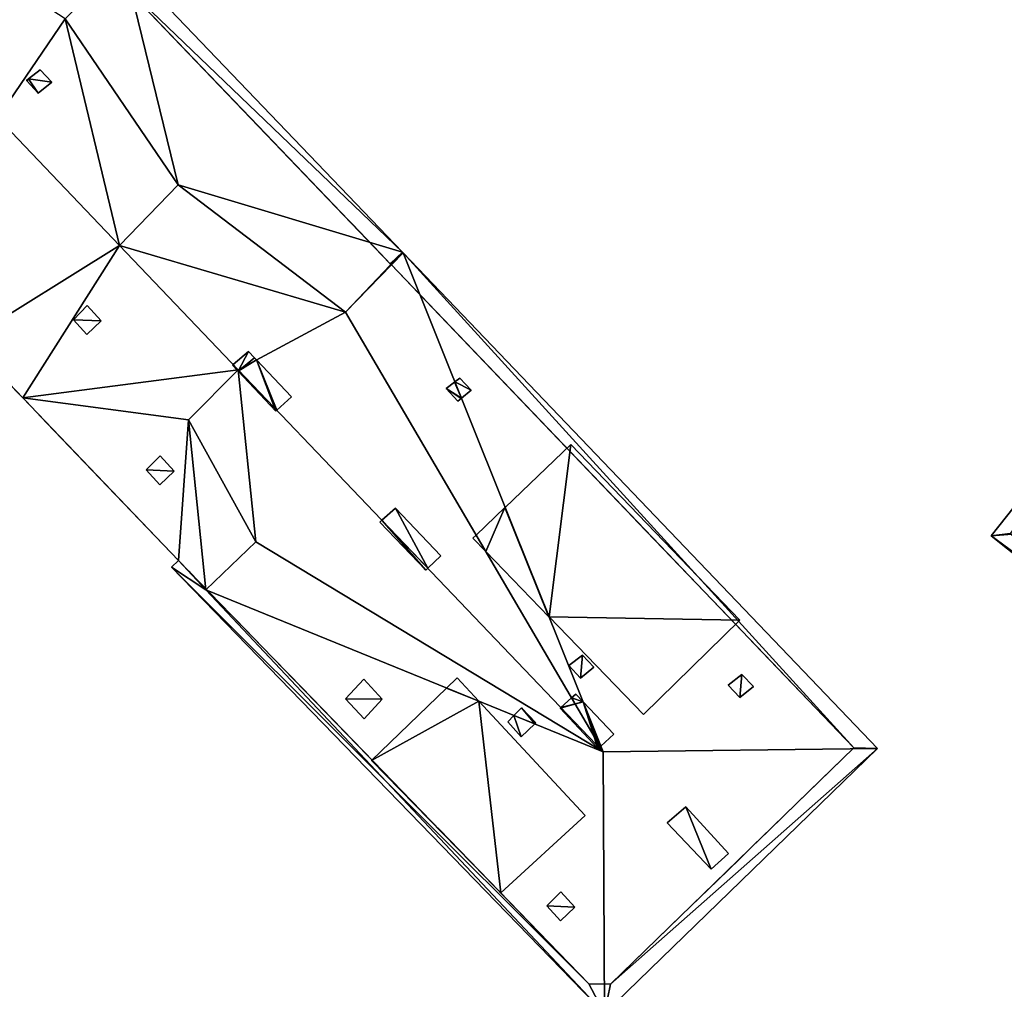
# Model space of a CAD drawing. Units: metres. Extents: x 72490 to 73139, y 350490 to 351018.
# Drawn here: x 72643 to 72672, y 350943 to 350972 of the extents above; entities that cross this region are included whole.
import ezdxf

# ---------------------------------------------------------------- set-up
doc = ezdxf.new("R2010")
doc.units = ezdxf.units.M
for name, color, linetype in [('BreakBottoms', 214, 'Continuous'), ('BreakTops', 212, 'Continuous'), ('FacadeFaces', 67, 'Continuous'), ('OuterEaves', 4, 'Continuous'), ('OuterWalls', 4, 'Continuous'), ('ProtrusionFaces', 250, 'Continuous'), ('RidgeLines', 22, 'Continuous'), ('RoofFaces', 250, 'Continuous'), ('RoofLines', 2, 'Continuous'), ('TerrainIntersection', 106, 'Continuous'), ('VerticalRoofFaces', 67, 'Continuous')]:
    doc.layers.add(name, color=color, linetype=linetype)

msp = doc.modelspace()

# ---------------------------------------------------------------- linework, layer by layer
at = {"layer": 'BreakBottoms'}
msp.add_polyline3d([(72647.869, 350955.878, 266.447), (72648.682, 350955.01, 266.405), (72650.174, 350956.43, 268.294)], dxfattribs=at)
at = {"layer": 'BreakTops'}
msp.add_polyline3d([(72647.869, 350955.878, 268.294), (72648.682, 350955.01, 268.294), (72650.174, 350956.43, 268.294)], dxfattribs=at)
at = {"layer": 'FacadeFaces'}
for points in [[(72645.875, 350973.364, 268.294), (72654.174, 350964.701, 268.294), (72654.174, 350964.701, 258.823), (72645.875, 350973.364, 268.294)], [(72645.875, 350973.364, 268.294), (72654.174, 350964.701, 258.823), (72645.875, 350973.364, 258.823), (72645.875, 350973.364, 268.294)], [(72643.412, 350970.2, 270.146), (72643.758, 350970.468, 269.77), (72643.758, 350970.468, 269.67), (72643.412, 350970.2, 270.146)], [(72643.412, 350970.2, 270.146), (72643.758, 350970.468, 269.67), (72643.412, 350970.2, 270.046), (72643.412, 350970.2, 270.146)], [(72643.758, 350970.468, 269.77), (72644.102, 350970.108, 269.77), (72644.102, 350970.108, 269.67), (72643.758, 350970.468, 269.77)], [(72643.758, 350970.468, 269.77), (72644.102, 350970.108, 269.67), (72643.758, 350970.468, 269.67), (72643.758, 350970.468, 269.77)], [(72643.355, 350970.156, 270.208), (72643.412, 350970.2, 270.146), (72643.412, 350970.2, 270.046), (72643.355, 350970.156, 270.208)], [(72643.355, 350970.156, 270.208), (72643.412, 350970.2, 270.046), (72643.355, 350970.156, 270.108), (72643.355, 350970.156, 270.208)], [(72643.367, 350970.143, 270.208), (72643.355, 350970.156, 270.208), (72643.355, 350970.156, 270.108), (72643.367, 350970.143, 270.208)], [(72643.367, 350970.143, 270.208), (72643.355, 350970.156, 270.108), (72643.367, 350970.143, 270.109), (72643.367, 350970.143, 270.208)], [(72643.7, 350969.78, 270.217), (72643.367, 350970.143, 270.208), (72643.367, 350970.143, 270.109), (72643.7, 350969.78, 270.217)], [(72643.7, 350969.78, 270.217), (72643.367, 350970.143, 270.109), (72643.7, 350969.78, 270.117), (72643.7, 350969.78, 270.217)], [(72644.102, 350970.108, 269.77), (72643.7, 350969.78, 270.217), (72643.7, 350969.78, 270.117), (72644.102, 350970.108, 269.77)], [(72644.102, 350970.108, 269.77), (72643.7, 350969.78, 270.117), (72644.102, 350970.108, 269.67), (72644.102, 350970.108, 269.77)], [(72654.174, 350964.701, 268.294), (72654.195, 350964.679, 266.17), (72654.195, 350964.679, 258.823), (72654.174, 350964.701, 268.294)], [(72654.174, 350964.701, 268.294), (72654.195, 350964.679, 258.823), (72654.174, 350964.701, 258.823), (72654.174, 350964.701, 268.294)], [(72654.195, 350964.679, 266.17), (72667.964, 350950.303, 266.17), (72667.964, 350950.303, 258.823), (72654.195, 350964.679, 266.17)], [(72654.195, 350964.679, 266.17), (72667.964, 350950.303, 258.823), (72654.195, 350964.679, 258.823), (72654.195, 350964.679, 266.17)], [(72644.746, 350963.04, 269.955), (72645.159, 350963.458, 270.295), (72645.159, 350963.458, 270.195), (72644.746, 350963.04, 269.955)], [(72644.746, 350963.04, 269.955), (72645.159, 350963.458, 270.195), (72644.746, 350963.04, 269.855), (72644.746, 350963.04, 269.955)], [(72645.159, 350963.458, 270.295), (72645.577, 350963.003, 270.288), (72645.577, 350963.003, 270.188), (72645.159, 350963.458, 270.295)], [(72645.159, 350963.458, 270.295), (72645.577, 350963.003, 270.188), (72645.159, 350963.458, 270.195), (72645.159, 350963.458, 270.295)], [(72645.149, 350962.595, 269.945), (72644.746, 350963.04, 269.955), (72644.746, 350963.04, 269.855), (72645.149, 350962.595, 269.945)], [(72645.149, 350962.595, 269.945), (72644.746, 350963.04, 269.855), (72645.149, 350962.595, 269.845), (72645.149, 350962.595, 269.945)], [(72645.577, 350963.003, 270.288), (72645.149, 350962.595, 269.945), (72645.149, 350962.595, 269.845), (72645.577, 350963.003, 270.288)], [(72645.577, 350963.003, 270.288), (72645.149, 350962.595, 269.845), (72645.577, 350963.003, 270.188), (72645.577, 350963.003, 270.288)], [(72643.241, 350960.715, 268.294), (72641.597, 350962.433, 268.294), (72641.597, 350962.433, 258.823), (72643.241, 350960.715, 268.294)], [(72643.241, 350960.715, 268.294), (72641.597, 350962.433, 258.823), (72643.241, 350960.715, 258.823), (72643.241, 350960.715, 268.294)], [(72649.503, 350961.703, 272.062), (72649.954, 350962.098, 272.062), (72649.954, 350962.098, 270.794), (72649.503, 350961.703, 272.062)], [(72649.503, 350961.703, 272.062), (72649.954, 350962.098, 270.794), (72649.503, 350961.703, 271.312), (72649.503, 350961.703, 272.062)], [(72649.954, 350962.098, 272.062), (72650.137, 350961.904, 272.062), (72650.137, 350961.904, 270.796), (72649.954, 350962.098, 272.062)], [(72649.954, 350962.098, 272.062), (72650.137, 350961.904, 270.796), (72649.954, 350962.098, 270.794), (72649.954, 350962.098, 272.062)], [(72648.03, 350936.055, 264.616), (72623.909, 350961.654, 264.616), (72623.909, 350961.654, 259.651), (72648.03, 350936.055, 264.616)], [(72648.03, 350936.055, 264.616), (72623.909, 350961.654, 259.651), (72648.03, 350936.055, 259.651), (72648.03, 350936.055, 264.616)], [(72649.483, 350961.685, 272.062), (72649.503, 350961.703, 272.062), (72649.503, 350961.703, 271.312), (72649.483, 350961.685, 272.062)], [(72649.483, 350961.685, 272.062), (72649.503, 350961.703, 271.312), (72649.483, 350961.685, 271.297), (72649.483, 350961.685, 272.062)], [(72649.612, 350961.549, 272.062), (72649.483, 350961.685, 272.062), (72649.483, 350961.685, 271.297), (72649.612, 350961.549, 272.062)], [(72649.612, 350961.549, 272.062), (72649.483, 350961.685, 271.297), (72649.612, 350961.549, 271.296), (72649.612, 350961.549, 272.062)], [(72650.137, 350961.904, 272.062), (72650.192, 350961.846, 272.062), (72650.192, 350961.846, 270.796), (72650.137, 350961.904, 272.062)], [(72650.137, 350961.904, 272.062), (72650.192, 350961.846, 270.796), (72650.137, 350961.904, 270.796), (72650.137, 350961.904, 272.062)], [(72650.192, 350961.846, 272.062), (72651.23, 350960.748, 272.062), (72651.23, 350960.748, 270.803), (72650.192, 350961.846, 272.062)], [(72650.192, 350961.846, 272.062), (72651.23, 350960.748, 270.803), (72650.192, 350961.846, 270.796), (72650.192, 350961.846, 272.062)], [(72649.626, 350961.533, 272.062), (72649.612, 350961.549, 272.062), (72649.612, 350961.549, 271.296), (72649.626, 350961.533, 272.062)], [(72649.626, 350961.533, 272.062), (72649.612, 350961.549, 271.296), (72649.626, 350961.533, 271.312), (72649.626, 350961.533, 272.062)], [(72649.651, 350961.508, 272.062), (72649.626, 350961.533, 272.062), (72649.626, 350961.533, 271.312), (72649.651, 350961.508, 272.062)], [(72649.651, 350961.508, 272.062), (72649.626, 350961.533, 271.312), (72649.651, 350961.508, 271.285), (72649.651, 350961.508, 272.062)], [(72650.769, 350960.324, 272.062), (72649.651, 350961.508, 272.062), (72649.651, 350961.508, 271.285), (72650.769, 350960.324, 272.062)], [(72650.769, 350960.324, 272.062), (72649.651, 350961.508, 271.285), (72650.769, 350960.324, 271.277), (72650.769, 350960.324, 272.062)], [(72655.834, 350960.992, 267.879), (72656.086, 350961.187, 267.606), (72656.086, 350961.187, 267.505), (72655.834, 350960.992, 267.879)], [(72655.834, 350960.992, 267.879), (72656.086, 350961.187, 267.505), (72655.834, 350960.992, 267.779), (72655.834, 350960.992, 267.879)], [(72656.086, 350961.187, 267.606), (72656.093, 350961.192, 267.599), (72656.093, 350961.192, 267.498), (72656.086, 350961.187, 267.606)], [(72656.086, 350961.187, 267.606), (72656.093, 350961.192, 267.498), (72656.086, 350961.187, 267.505), (72656.086, 350961.187, 267.606)], [(72656.093, 350961.192, 267.599), (72656.237, 350961.304, 267.442), (72656.237, 350961.304, 267.342), (72656.093, 350961.192, 267.599)], [(72656.093, 350961.192, 267.599), (72656.237, 350961.304, 267.342), (72656.093, 350961.192, 267.498), (72656.093, 350961.192, 267.599)], [(72656.237, 350961.304, 267.442), (72656.581, 350960.944, 267.442), (72656.581, 350960.944, 267.342), (72656.237, 350961.304, 267.442)], [(72656.237, 350961.304, 267.442), (72656.581, 350960.944, 267.342), (72656.237, 350961.304, 267.342), (72656.237, 350961.304, 267.442)], [(72656.179, 350960.616, 267.888), (72655.834, 350960.992, 267.879), (72655.834, 350960.992, 267.779), (72656.179, 350960.616, 267.888)], [(72656.179, 350960.616, 267.888), (72655.834, 350960.992, 267.779), (72656.179, 350960.616, 267.788), (72656.179, 350960.616, 267.888)], [(72656.581, 350960.944, 267.442), (72656.288, 350960.705, 267.767), (72656.288, 350960.705, 267.667), (72656.581, 350960.944, 267.442)], [(72656.581, 350960.944, 267.442), (72656.288, 350960.705, 267.667), (72656.581, 350960.944, 267.342), (72656.581, 350960.944, 267.442)], [(72647.869, 350955.878, 268.294), (72643.241, 350960.715, 268.294), (72643.241, 350960.715, 258.823), (72647.869, 350955.878, 268.294)], [(72647.869, 350955.878, 268.294), (72643.241, 350960.715, 258.823), (72647.869, 350955.878, 258.823), (72647.869, 350955.878, 268.294)], [(72651.23, 350960.748, 272.062), (72650.796, 350960.349, 272.062), (72650.796, 350960.349, 271.312), (72651.23, 350960.748, 272.062)], [(72651.23, 350960.748, 272.062), (72650.796, 350960.349, 271.312), (72651.23, 350960.748, 270.803), (72651.23, 350960.748, 272.062)], [(72656.281, 350960.7, 267.774), (72656.179, 350960.616, 267.888), (72656.179, 350960.616, 267.788), (72656.281, 350960.7, 267.774)], [(72656.281, 350960.7, 267.774), (72656.179, 350960.616, 267.788), (72656.281, 350960.7, 267.674), (72656.281, 350960.7, 267.774)], [(72656.288, 350960.705, 267.767), (72656.281, 350960.7, 267.774), (72656.281, 350960.7, 267.674), (72656.288, 350960.705, 267.767)], [(72656.288, 350960.705, 267.767), (72656.281, 350960.7, 267.674), (72656.288, 350960.705, 267.667), (72656.288, 350960.705, 267.767)], [(72650.796, 350960.349, 272.062), (72650.769, 350960.324, 272.062), (72650.769, 350960.324, 271.277), (72650.796, 350960.349, 272.062)], [(72650.796, 350960.349, 272.062), (72650.769, 350960.324, 271.277), (72650.796, 350960.349, 271.312), (72650.796, 350960.349, 272.062)], [(72657.589, 350957.459, 269.293), (72659.544, 350959.325, 267.976), (72659.544, 350959.325, 266.463), (72657.589, 350957.459, 269.293)], [(72657.589, 350957.459, 269.293), (72659.544, 350959.325, 266.463), (72657.589, 350957.459, 268.792), (72657.589, 350957.459, 269.293)], [(72659.544, 350959.325, 267.976), (72664.573, 350954.106, 267.976), (72664.573, 350954.106, 266.444), (72659.544, 350959.325, 267.976)], [(72659.544, 350959.325, 267.976), (72664.573, 350954.106, 266.444), (72659.544, 350959.325, 266.463), (72659.544, 350959.325, 267.976)], [(72646.911, 350958.572, 269.528), (72647.324, 350958.99, 270.097), (72647.324, 350958.99, 269.997), (72646.911, 350958.572, 269.528)], [(72646.911, 350958.572, 269.528), (72647.324, 350958.99, 269.997), (72646.911, 350958.572, 269.428), (72646.911, 350958.572, 269.528)], [(72647.324, 350958.99, 270.097), (72647.742, 350958.535, 270.085), (72647.742, 350958.535, 269.985), (72647.324, 350958.99, 270.097)], [(72647.324, 350958.99, 270.097), (72647.742, 350958.535, 269.985), (72647.324, 350958.99, 269.997), (72647.324, 350958.99, 270.097)], [(72647.314, 350958.127, 269.512), (72646.911, 350958.572, 269.528), (72646.911, 350958.572, 269.428), (72647.314, 350958.127, 269.512)], [(72647.314, 350958.127, 269.512), (72646.911, 350958.572, 269.428), (72647.314, 350958.127, 269.412), (72647.314, 350958.127, 269.512)], [(72647.742, 350958.535, 270.085), (72647.314, 350958.127, 269.512), (72647.314, 350958.127, 269.412), (72647.742, 350958.535, 270.085)], [(72647.742, 350958.535, 270.085), (72647.314, 350958.127, 269.412), (72647.742, 350958.535, 269.985), (72647.742, 350958.535, 270.085)], [(72653.922, 350957.077, 272.062), (72654.329, 350957.434, 272.062), (72654.329, 350957.434, 270.844), (72653.922, 350957.077, 272.062)], [(72653.922, 350957.077, 272.062), (72654.329, 350957.434, 270.844), (72653.922, 350957.077, 271.312), (72653.922, 350957.077, 272.062)], [(72654.329, 350957.434, 272.062), (72655.675, 350956.019, 272.062), (72655.675, 350956.019, 270.848), (72654.329, 350957.434, 272.062)], [(72654.329, 350957.434, 272.062), (72655.675, 350956.019, 270.848), (72654.329, 350957.434, 270.844), (72654.329, 350957.434, 272.062)], [(72656.726, 350956.635, 269.875), (72657.585, 350957.455, 269.296), (72657.585, 350957.455, 268.797), (72656.726, 350956.635, 269.875)], [(72656.726, 350956.635, 269.875), (72657.585, 350957.455, 268.797), (72656.726, 350956.635, 269.824), (72656.726, 350956.635, 269.875)], [(72657.585, 350957.455, 269.296), (72657.589, 350957.459, 269.293), (72657.589, 350957.459, 268.792), (72657.585, 350957.455, 269.296)], [(72657.585, 350957.455, 269.296), (72657.589, 350957.459, 268.792), (72657.585, 350957.455, 268.797), (72657.585, 350957.455, 269.296)], [(72653.858, 350957.021, 272.062), (72653.922, 350957.077, 272.062), (72653.922, 350957.077, 271.312), (72653.858, 350957.021, 272.062)], [(72653.858, 350957.021, 272.062), (72653.922, 350957.077, 271.312), (72653.858, 350957.021, 271.231), (72653.858, 350957.021, 272.062)], [(72655.23, 350955.594, 272.062), (72653.858, 350957.021, 272.062), (72653.858, 350957.021, 271.231), (72655.23, 350955.594, 272.062)], [(72655.23, 350955.594, 272.062), (72653.858, 350957.021, 271.231), (72655.23, 350955.594, 271.237), (72655.23, 350955.594, 272.062)], [(72656.629, 350956.542, 269.94), (72656.726, 350956.635, 269.875), (72656.726, 350956.635, 269.824), (72656.629, 350956.542, 269.94)], [(72658.891, 350954.204, 269.924), (72657.012, 350956.146, 269.937), (72658.891, 350954.204, 269.921), (72658.891, 350954.204, 269.924)], [(72660.081, 350943.289, 266.17), (72647.869, 350955.878, 266.17), (72647.869, 350955.878, 258.823), (72660.081, 350943.289, 266.17)], [(72660.081, 350943.289, 266.17), (72647.869, 350955.878, 258.823), (72660.081, 350943.289, 258.823), (72660.081, 350943.289, 266.17)], [(72655.675, 350956.019, 272.062), (72655.287, 350955.648, 272.062), (72655.287, 350955.648, 271.312), (72655.675, 350956.019, 272.062)], [(72655.675, 350956.019, 272.062), (72655.287, 350955.648, 271.312), (72655.675, 350956.019, 270.848), (72655.675, 350956.019, 272.062)], [(72655.287, 350955.648, 272.062), (72655.23, 350955.594, 272.062), (72655.23, 350955.594, 271.237), (72655.287, 350955.648, 272.062)], [(72655.287, 350955.648, 272.062), (72655.23, 350955.594, 271.237), (72655.287, 350955.648, 271.312), (72655.287, 350955.648, 272.062)], [(72658.897, 350954.198, 269.924), (72658.891, 350954.204, 269.921), (72658.897, 350954.198, 269.921), (72658.897, 350954.198, 269.924)], [(72658.897, 350954.198, 269.924), (72658.891, 350954.204, 269.924), (72658.891, 350954.204, 269.921), (72658.897, 350954.198, 269.924)], [(72661.704, 350951.296, 269.904), (72658.897, 350954.198, 269.924), (72658.897, 350954.198, 269.921), (72661.704, 350951.296, 269.904)], [(72664.573, 350954.106, 267.976), (72661.704, 350951.296, 269.904), (72664.573, 350954.106, 266.444), (72664.573, 350954.106, 267.976)], [(72659.485, 350952.754, 270.516), (72659.888, 350953.066, 270.079), (72659.888, 350953.066, 269.979), (72659.485, 350952.754, 270.516)], [(72659.485, 350952.754, 270.516), (72659.888, 350953.066, 269.979), (72659.485, 350952.754, 270.416), (72659.485, 350952.754, 270.516)], [(72659.888, 350953.066, 270.079), (72660.232, 350952.706, 270.08), (72660.232, 350952.706, 269.98), (72659.888, 350953.066, 270.079)], [(72659.888, 350953.066, 270.079), (72660.232, 350952.706, 269.98), (72659.888, 350953.066, 269.979), (72659.888, 350953.066, 270.079)], [(72659.83, 350952.378, 270.525), (72659.485, 350952.754, 270.516), (72659.485, 350952.754, 270.416), (72659.83, 350952.378, 270.525)], [(72659.83, 350952.378, 270.525), (72659.485, 350952.754, 270.416), (72659.83, 350952.378, 270.425), (72659.83, 350952.378, 270.525)], [(72660.232, 350952.706, 270.08), (72659.83, 350952.378, 270.525), (72659.83, 350952.378, 270.425), (72660.232, 350952.706, 270.08)], [(72660.232, 350952.706, 270.08), (72659.83, 350952.378, 270.425), (72660.232, 350952.706, 269.98), (72660.232, 350952.706, 270.08)], [(72652.837, 350951.765, 267.201), (72653.388, 350952.345, 267.964), (72653.388, 350952.345, 267.864), (72652.837, 350951.765, 267.201)], [(72652.837, 350951.765, 267.201), (72653.388, 350952.345, 267.864), (72652.837, 350951.765, 267.101), (72652.837, 350951.765, 267.201)], [(72653.388, 350952.345, 267.964), (72653.928, 350951.756, 267.943), (72653.928, 350951.756, 267.843), (72653.388, 350952.345, 267.964)], [(72653.388, 350952.345, 267.964), (72653.928, 350951.756, 267.843), (72653.388, 350952.345, 267.864), (72653.388, 350952.345, 267.964)], [(72655.849, 350952.085, 269.556), (72656.16, 350952.386, 269.776), (72655.849, 350952.085, 269.379), (72655.849, 350952.085, 269.556)], [(72664.225, 350952.175, 267.912), (72664.628, 350952.487, 267.475), (72664.628, 350952.487, 267.375), (72664.225, 350952.175, 267.912)], [(72664.225, 350952.175, 267.912), (72664.628, 350952.487, 267.375), (72664.225, 350952.175, 267.812), (72664.225, 350952.175, 267.912)], [(72664.628, 350952.487, 267.475), (72664.972, 350952.127, 267.476), (72664.972, 350952.127, 267.375), (72664.628, 350952.487, 267.475)], [(72664.628, 350952.487, 267.475), (72664.972, 350952.127, 267.375), (72664.628, 350952.487, 267.375), (72664.628, 350952.487, 267.475)], [(72653.616, 350949.926, 267.976), (72655.849, 350952.085, 269.556), (72655.849, 350952.085, 269.379), (72653.616, 350949.926, 267.976)], [(72653.616, 350949.926, 267.976), (72655.849, 350952.085, 269.379), (72653.616, 350949.926, 266.414), (72653.616, 350949.926, 267.976)], [(72664.57, 350951.799, 267.921), (72664.225, 350952.175, 267.912), (72664.225, 350952.175, 267.812), (72664.57, 350951.799, 267.921)], [(72664.57, 350951.799, 267.921), (72664.225, 350952.175, 267.812), (72664.57, 350951.799, 267.821), (72664.57, 350951.799, 267.921)], [(72664.972, 350952.127, 267.476), (72664.57, 350951.799, 267.921), (72664.57, 350951.799, 267.821), (72664.972, 350952.127, 267.476)], [(72664.972, 350952.127, 267.476), (72664.57, 350951.799, 267.821), (72664.972, 350952.127, 267.375), (72664.972, 350952.127, 267.476)], [(72653.399, 350951.166, 267.189), (72652.837, 350951.765, 267.201), (72652.837, 350951.765, 267.101), (72653.399, 350951.166, 267.189)], [(72653.399, 350951.166, 267.189), (72652.837, 350951.765, 267.101), (72653.399, 350951.166, 267.089), (72653.399, 350951.166, 267.189)], [(72653.928, 350951.756, 267.943), (72653.399, 350951.166, 267.189), (72653.399, 350951.166, 267.089), (72653.928, 350951.756, 267.943)], [(72653.928, 350951.756, 267.943), (72653.399, 350951.166, 267.089), (72653.928, 350951.756, 267.843), (72653.928, 350951.756, 267.943)], [(72659.242, 350951.507, 272.062), (72659.565, 350951.79, 272.062), (72659.565, 350951.79, 270.941), (72659.242, 350951.507, 272.062)], [(72659.242, 350951.507, 272.062), (72659.565, 350951.79, 270.941), (72659.242, 350951.507, 271.312), (72659.242, 350951.507, 272.062)], [(72659.565, 350951.79, 272.062), (72659.693, 350951.902, 272.062), (72659.693, 350951.902, 270.794), (72659.565, 350951.79, 272.062)], [(72659.565, 350951.79, 272.062), (72659.693, 350951.902, 270.794), (72659.565, 350951.79, 270.941), (72659.565, 350951.79, 272.062)], [(72659.693, 350951.902, 272.062), (72659.906, 350951.678, 272.062), (72659.906, 350951.678, 270.795), (72659.693, 350951.902, 272.062)], [(72659.693, 350951.902, 272.062), (72659.906, 350951.678, 270.795), (72659.693, 350951.902, 270.794), (72659.693, 350951.902, 272.062)], [(72657.851, 350951.268, 270.304), (72658.081, 350951.501, 270.61), (72658.081, 350951.501, 270.51), (72657.851, 350951.268, 270.304)], [(72657.851, 350951.268, 270.304), (72658.081, 350951.501, 270.51), (72657.851, 350951.268, 270.21), (72657.851, 350951.268, 270.304)], [(72658.081, 350951.501, 270.61), (72658.499, 350951.046, 270.606), (72658.499, 350951.046, 270.506), (72658.081, 350951.501, 270.61)], [(72658.081, 350951.501, 270.61), (72658.499, 350951.046, 270.506), (72658.081, 350951.501, 270.51), (72658.081, 350951.501, 270.61)], [(72659.222, 350951.489, 272.062), (72659.242, 350951.507, 272.062), (72659.242, 350951.507, 271.312), (72659.222, 350951.489, 272.062)], [(72659.222, 350951.489, 272.062), (72659.242, 350951.507, 271.312), (72659.222, 350951.489, 271.286), (72659.222, 350951.489, 272.062)], [(72660.351, 350950.282, 272.062), (72659.222, 350951.489, 272.062), (72659.222, 350951.489, 271.286), (72660.351, 350950.282, 272.062)], [(72660.351, 350950.282, 272.062), (72659.222, 350951.489, 271.286), (72660.351, 350950.282, 271.27), (72660.351, 350950.282, 272.062)], [(72659.906, 350951.678, 272.062), (72659.908, 350951.676, 272.062), (72659.908, 350951.676, 270.795), (72659.906, 350951.678, 272.062)], [(72659.906, 350951.678, 272.062), (72659.908, 350951.676, 270.795), (72659.906, 350951.678, 270.795), (72659.906, 350951.678, 272.062)], [(72659.908, 350951.676, 272.062), (72660.822, 350950.717, 272.062), (72660.822, 350950.717, 270.798), (72659.908, 350951.676, 272.062)], [(72659.908, 350951.676, 272.062), (72660.822, 350950.717, 270.798), (72659.908, 350951.676, 270.795), (72659.908, 350951.676, 272.062)], [(72657.668, 350951.083, 270.062), (72657.851, 350951.268, 270.304), (72657.851, 350951.268, 270.21), (72657.668, 350951.083, 270.062)], [(72657.668, 350951.083, 270.062), (72657.851, 350951.268, 270.21), (72657.668, 350951.083, 269.962), (72657.668, 350951.083, 270.062)], [(72658.071, 350950.638, 270.043), (72657.668, 350951.083, 270.062), (72657.668, 350951.083, 269.962), (72658.071, 350950.638, 270.043)], [(72658.071, 350950.638, 270.043), (72657.668, 350951.083, 269.962), (72658.071, 350950.638, 269.943), (72658.071, 350950.638, 270.043)], [(72658.468, 350951.016, 270.565), (72658.071, 350950.638, 270.043), (72658.071, 350950.638, 269.943), (72658.468, 350951.016, 270.565)], [(72658.468, 350951.016, 270.565), (72658.071, 350950.638, 269.943), (72658.468, 350951.016, 270.466), (72658.468, 350951.016, 270.565)], [(72658.499, 350951.046, 270.606), (72658.468, 350951.016, 270.565), (72658.468, 350951.016, 270.466), (72658.499, 350951.046, 270.606)], [(72658.499, 350951.046, 270.606), (72658.468, 350951.016, 270.466), (72658.499, 350951.046, 270.506), (72658.499, 350951.046, 270.606)], [(72660.822, 350950.717, 272.062), (72660.435, 350950.36, 272.062), (72660.435, 350950.36, 271.251), (72660.822, 350950.717, 272.062)], [(72660.822, 350950.717, 272.062), (72660.435, 350950.36, 271.251), (72660.822, 350950.717, 270.798), (72660.822, 350950.717, 272.062)], [(72660.384, 350950.312, 272.062), (72660.351, 350950.282, 272.062), (72660.351, 350950.282, 271.27), (72660.384, 350950.312, 272.062)], [(72660.384, 350950.312, 272.062), (72660.351, 350950.282, 271.27), (72660.384, 350950.312, 271.312), (72660.384, 350950.312, 272.062)], [(72660.414, 350950.341, 272.062), (72660.384, 350950.312, 272.062), (72660.384, 350950.312, 271.312), (72660.414, 350950.341, 272.062)], [(72660.414, 350950.341, 272.062), (72660.384, 350950.312, 271.312), (72660.414, 350950.341, 271.276), (72660.414, 350950.341, 272.062)], [(72660.435, 350950.36, 272.062), (72660.414, 350950.341, 272.062), (72660.414, 350950.341, 271.276), (72660.435, 350950.36, 272.062)], [(72660.435, 350950.36, 272.062), (72660.414, 350950.341, 271.276), (72660.435, 350950.36, 271.251), (72660.435, 350950.36, 272.062)], [(72667.964, 350950.303, 266.17), (72660.721, 350943.276, 266.17), (72660.721, 350943.276, 258.824), (72667.964, 350950.303, 266.17)], [(72667.964, 350950.303, 266.17), (72660.721, 350943.276, 258.824), (72667.964, 350950.303, 258.823), (72667.964, 350950.303, 266.17)], [(72657.465, 350945.99, 267.976), (72653.616, 350949.926, 267.976), (72653.616, 350949.926, 266.414), (72657.465, 350945.99, 267.976)], [(72657.465, 350945.99, 267.976), (72653.616, 350949.926, 266.414), (72657.465, 350945.99, 266.441), (72657.465, 350945.99, 267.976)], [(72662.413, 350948.076, 270.922), (72662.963, 350948.556, 270.922), (72662.963, 350948.556, 268.672), (72662.413, 350948.076, 270.922)], [(72662.413, 350948.076, 270.922), (72662.963, 350948.556, 268.672), (72662.413, 350948.076, 268.707), (72662.413, 350948.076, 270.922)], [(72662.963, 350948.556, 270.922), (72664.235, 350947.159, 270.922), (72664.235, 350947.159, 266.941), (72662.963, 350948.556, 270.922)], [(72662.963, 350948.556, 270.922), (72664.235, 350947.159, 266.941), (72662.963, 350948.556, 268.672), (72662.963, 350948.556, 270.922)], [(72659.969, 350948.298, 269.691), (72657.465, 350945.99, 267.976), (72657.465, 350945.99, 266.441), (72659.969, 350948.298, 269.691)], [(72663.72, 350946.693, 270.922), (72662.413, 350948.076, 270.922), (72662.413, 350948.076, 268.707), (72663.72, 350946.693, 270.922)], [(72663.72, 350946.693, 270.922), (72662.413, 350948.076, 268.707), (72663.72, 350946.693, 266.963), (72663.72, 350946.693, 270.922)], [(72664.235, 350947.159, 270.922), (72663.72, 350946.693, 270.922), (72663.72, 350946.693, 266.963), (72664.235, 350947.159, 270.922)], [(72664.235, 350947.159, 270.922), (72663.72, 350946.693, 266.963), (72664.235, 350947.159, 266.941), (72664.235, 350947.159, 270.922)], [(72639.083, 350946.024, 264.616), (72648.208, 350936.429, 264.616), (72648.208, 350936.429, 259.651), (72639.083, 350946.024, 264.616)], [(72639.083, 350946.024, 264.616), (72648.208, 350936.429, 259.651), (72639.083, 350946.024, 259.651), (72639.083, 350946.024, 264.616)], [(72658.834, 350945.603, 267.224), (72659.247, 350946.021, 267.784), (72659.247, 350946.021, 267.684), (72658.834, 350945.603, 267.224)], [(72658.834, 350945.603, 267.224), (72659.247, 350946.021, 267.684), (72658.834, 350945.603, 267.124), (72658.834, 350945.603, 267.224)], [(72659.247, 350946.021, 267.784), (72659.665, 350945.566, 267.769), (72659.665, 350945.566, 267.669), (72659.247, 350946.021, 267.784)], [(72659.247, 350946.021, 267.784), (72659.665, 350945.566, 267.669), (72659.247, 350946.021, 267.684), (72659.247, 350946.021, 267.784)], [(72659.237, 350945.158, 267.205), (72658.834, 350945.603, 267.224), (72658.834, 350945.603, 267.124), (72659.237, 350945.158, 267.205)], [(72659.237, 350945.158, 267.205), (72658.834, 350945.603, 267.124), (72659.237, 350945.158, 267.105), (72659.237, 350945.158, 267.205)], [(72659.665, 350945.566, 267.769), (72659.237, 350945.158, 267.205), (72659.237, 350945.158, 267.105), (72659.665, 350945.566, 267.769)], [(72659.665, 350945.566, 267.769), (72659.237, 350945.158, 267.105), (72659.665, 350945.566, 267.669), (72659.665, 350945.566, 267.769)], [(72660.721, 350943.276, 266.17), (72660.081, 350943.289, 266.17), (72660.081, 350943.289, 258.823), (72660.721, 350943.276, 266.17)], [(72660.721, 350943.276, 266.17), (72660.081, 350943.289, 258.823), (72660.721, 350943.276, 258.824), (72660.721, 350943.276, 266.17)]]:
    msp.add_3dface(points, dxfattribs=at)
at = {"layer": 'OuterEaves'}
for points in [[(72704.684, 350997.767, 265.864), (72692.594, 350982.558, 265.864), (72692.011, 350981.843, 268.354), (72684.569, 350972.428, 268.354), (72684.206, 350971.935, 265.864), (72672.046, 350956.614, 265.864), (72680.64, 350949.775, 265.864), (72691.234, 350963.2, 265.864), (72691.234, 350963.2, 268.306), (72696.05, 350969.302, 268.306), (72697.8, 350971.519, 268.306), (72702.553, 350977.542, 268.306), (72702.553, 350977.542, 265.864), (72713.194, 350991.027, 265.864), (72704.684, 350997.767, 265.864)], [(72643.241, 350960.715, 268.294), (72647.869, 350955.878, 268.294), (72647.869, 350955.878, 266.447), (72647.664, 350955.677, 266.17), (72660.541, 350942.403, 266.17), (72668.669, 350950.29, 266.17), (72654.556, 350965.025, 266.17), (72654.535, 350965.047, 268.294), (72646.236, 350973.71, 268.294), (72646.215, 350973.732, 266.17), (72632.011, 350988.561, 266.17), (72623.721, 350980.575, 266.17), (72636.392, 350967.289, 266.17), (72636.667, 350967.585, 266.47), (72636.667, 350967.585, 268.294), (72641.597, 350962.433, 268.294), (72643.241, 350960.715, 268.294)], [(72643.758, 350970.468, 269.77), (72643.412, 350970.2, 270.146), (72643.355, 350970.156, 270.208), (72643.367, 350970.143, 270.208), (72643.7, 350969.78, 270.217), (72644.102, 350970.108, 269.77), (72643.758, 350970.468, 269.77)], [(72644.746, 350963.04, 269.955), (72645.149, 350962.595, 269.945), (72645.577, 350963.003, 270.288), (72645.159, 350963.458, 270.295), (72644.746, 350963.04, 269.955)], [(72649.483, 350961.685, 272.062), (72649.612, 350961.549, 272.062), (72649.626, 350961.533, 272.062), (72649.651, 350961.508, 272.062), (72650.769, 350960.324, 272.062), (72650.796, 350960.349, 272.062), (72651.23, 350960.748, 272.062), (72650.192, 350961.846, 272.062), (72650.137, 350961.904, 272.062), (72649.954, 350962.098, 272.062), (72649.503, 350961.703, 272.062), (72649.483, 350961.685, 272.062)], [(72656.237, 350961.304, 267.442), (72656.093, 350961.192, 267.599), (72656.086, 350961.187, 267.606), (72655.834, 350960.992, 267.879), (72656.179, 350960.616, 267.888), (72656.281, 350960.7, 267.774), (72656.288, 350960.705, 267.767), (72656.581, 350960.944, 267.442), (72656.237, 350961.304, 267.442)], [(72656.629, 350956.542, 269.94), (72657.012, 350956.146, 269.937), (72658.891, 350954.204, 269.924), (72658.897, 350954.198, 269.924), (72661.704, 350951.296, 269.904), (72664.573, 350954.106, 267.976), (72659.544, 350959.325, 267.976), (72657.589, 350957.459, 269.293), (72657.585, 350957.455, 269.296), (72656.726, 350956.635, 269.875), (72656.629, 350956.542, 269.94)], [(72646.911, 350958.572, 269.528), (72647.314, 350958.127, 269.512), (72647.742, 350958.535, 270.085), (72647.324, 350958.99, 270.097), (72646.911, 350958.572, 269.528)], [(72653.858, 350957.021, 272.062), (72655.23, 350955.594, 272.062), (72655.287, 350955.648, 272.062), (72655.675, 350956.019, 272.062), (72654.329, 350957.434, 272.062), (72653.922, 350957.077, 272.062), (72653.858, 350957.021, 272.062)], [(72659.888, 350953.066, 270.079), (72659.485, 350952.754, 270.516), (72659.83, 350952.378, 270.525), (72660.232, 350952.706, 270.08), (72659.888, 350953.066, 270.079)], [(72652.837, 350951.765, 267.201), (72653.399, 350951.166, 267.189), (72653.928, 350951.756, 267.943), (72653.388, 350952.345, 267.964), (72652.837, 350951.765, 267.201)], [(72653.616, 350949.926, 267.976), (72657.465, 350945.99, 267.976), (72659.969, 350948.298, 269.691), (72656.804, 350951.695, 269.762), (72656.16, 350952.386, 269.776), (72655.849, 350952.085, 269.556), (72653.616, 350949.926, 267.976)], [(72664.628, 350952.487, 267.475), (72664.225, 350952.175, 267.912), (72664.57, 350951.799, 267.921), (72664.972, 350952.127, 267.476), (72664.628, 350952.487, 267.475)], [(72659.222, 350951.489, 272.062), (72660.351, 350950.282, 272.062), (72660.384, 350950.312, 272.062), (72660.414, 350950.341, 272.062), (72660.435, 350950.36, 272.062), (72660.822, 350950.717, 272.062), (72659.908, 350951.676, 272.062), (72659.906, 350951.678, 272.062), (72659.693, 350951.902, 272.062), (72659.565, 350951.79, 272.062), (72659.242, 350951.507, 272.062), (72659.222, 350951.489, 272.062)], [(72657.668, 350951.083, 270.062), (72658.071, 350950.638, 270.043), (72658.468, 350951.016, 270.565), (72658.499, 350951.046, 270.606), (72658.081, 350951.501, 270.61), (72657.851, 350951.268, 270.304), (72657.668, 350951.083, 270.062)], [(72662.963, 350948.556, 270.922), (72662.413, 350948.076, 270.922), (72663.72, 350946.693, 270.922), (72664.235, 350947.159, 270.922), (72662.963, 350948.556, 270.922)], [(72658.834, 350945.603, 267.224), (72659.237, 350945.158, 267.205), (72659.665, 350945.566, 267.769), (72659.247, 350946.021, 267.784), (72658.834, 350945.603, 267.224)]]:
    msp.add_polyline3d(points, dxfattribs=at)
at = {"layer": 'OuterWalls'}
for points in [[(72643.241, 350960.715, 268.294), (72647.869, 350955.878, 268.294), (72647.869, 350955.878, 266.447), (72647.869, 350955.878, 266.17), (72660.081, 350943.289, 266.17), (72660.721, 350943.276, 266.17), (72667.964, 350950.303, 266.17), (72654.195, 350964.679, 266.17), (72654.174, 350964.701, 268.294), (72645.875, 350973.364, 268.294), (72645.854, 350973.386, 266.17), (72631.997, 350987.853, 266.17), (72624.851, 350980.97, 266.17), (72624.88, 350979.939, 266.17), (72636.667, 350967.585, 266.17), (72636.667, 350967.585, 266.47), (72636.667, 350967.585, 268.294), (72641.597, 350962.433, 268.294), (72643.241, 350960.715, 268.294)], [(72643.758, 350970.468, 269.77), (72643.412, 350970.2, 270.146), (72643.355, 350970.156, 270.208), (72643.367, 350970.143, 270.208), (72643.7, 350969.78, 270.217), (72644.102, 350970.108, 269.77), (72643.758, 350970.468, 269.77)], [(72644.746, 350963.04, 269.955), (72645.149, 350962.595, 269.945), (72645.577, 350963.003, 270.288), (72645.159, 350963.458, 270.295), (72644.746, 350963.04, 269.955)], [(72649.483, 350961.685, 272.062), (72649.612, 350961.549, 272.062), (72649.626, 350961.533, 272.062), (72649.651, 350961.508, 272.062), (72650.769, 350960.324, 272.062), (72650.796, 350960.349, 272.062), (72651.23, 350960.748, 272.062), (72650.192, 350961.846, 272.062), (72650.137, 350961.904, 272.062), (72649.954, 350962.098, 272.062), (72649.503, 350961.703, 272.062), (72649.483, 350961.685, 272.062)], [(72656.237, 350961.304, 267.442), (72656.093, 350961.192, 267.599), (72656.086, 350961.187, 267.606), (72655.834, 350960.992, 267.879), (72656.179, 350960.616, 267.888), (72656.281, 350960.7, 267.774), (72656.288, 350960.705, 267.767), (72656.581, 350960.944, 267.442), (72656.237, 350961.304, 267.442)], [(72656.629, 350956.542, 269.94), (72657.012, 350956.146, 269.937), (72658.891, 350954.204, 269.924), (72658.897, 350954.198, 269.924), (72661.704, 350951.296, 269.904), (72664.573, 350954.106, 267.976), (72659.544, 350959.325, 267.976), (72657.589, 350957.459, 269.293), (72657.585, 350957.455, 269.296), (72656.726, 350956.635, 269.875), (72656.629, 350956.542, 269.94)], [(72646.911, 350958.572, 269.528), (72647.314, 350958.127, 269.512), (72647.742, 350958.535, 270.085), (72647.324, 350958.99, 270.097), (72646.911, 350958.572, 269.528)], [(72653.858, 350957.021, 272.062), (72655.23, 350955.594, 272.062), (72655.287, 350955.648, 272.062), (72655.675, 350956.019, 272.062), (72654.329, 350957.434, 272.062), (72653.922, 350957.077, 272.062), (72653.858, 350957.021, 272.062)], [(72659.888, 350953.066, 270.079), (72659.485, 350952.754, 270.516), (72659.83, 350952.378, 270.525), (72660.232, 350952.706, 270.08), (72659.888, 350953.066, 270.079)], [(72652.837, 350951.765, 267.201), (72653.399, 350951.166, 267.189), (72653.928, 350951.756, 267.943), (72653.388, 350952.345, 267.964), (72652.837, 350951.765, 267.201)], [(72653.616, 350949.926, 267.976), (72657.465, 350945.99, 267.976), (72659.969, 350948.298, 269.691), (72656.804, 350951.695, 269.762), (72656.16, 350952.386, 269.776), (72655.849, 350952.085, 269.556), (72653.616, 350949.926, 267.976)], [(72664.628, 350952.487, 267.475), (72664.225, 350952.175, 267.912), (72664.57, 350951.799, 267.921), (72664.972, 350952.127, 267.476), (72664.628, 350952.487, 267.475)], [(72659.222, 350951.489, 272.062), (72660.351, 350950.282, 272.062), (72660.384, 350950.312, 272.062), (72660.414, 350950.341, 272.062), (72660.435, 350950.36, 272.062), (72660.822, 350950.717, 272.062), (72659.908, 350951.676, 272.062), (72659.906, 350951.678, 272.062), (72659.693, 350951.902, 272.062), (72659.565, 350951.79, 272.062), (72659.242, 350951.507, 272.062), (72659.222, 350951.489, 272.062)], [(72657.668, 350951.083, 270.062), (72658.071, 350950.638, 270.043), (72658.468, 350951.016, 270.565), (72658.499, 350951.046, 270.606), (72658.081, 350951.501, 270.61), (72657.851, 350951.268, 270.304), (72657.668, 350951.083, 270.062)], [(72662.963, 350948.556, 270.922), (72662.413, 350948.076, 270.922), (72663.72, 350946.693, 270.922), (72664.235, 350947.159, 270.922), (72662.963, 350948.556, 270.922)], [(72658.834, 350945.603, 267.224), (72659.237, 350945.158, 267.205), (72659.665, 350945.566, 267.769), (72659.247, 350946.021, 267.784), (72658.834, 350945.603, 267.224)]]:
    msp.add_polyline3d(points, dxfattribs=at)
at = {"layer": 'ProtrusionFaces'}
for points in [[(72654.535, 350965.047, 268.294), (72645.875, 350973.364, 268.294), (72646.236, 350973.71, 268.294), (72654.535, 350965.047, 268.294)], [(72654.174, 350964.701, 268.294), (72645.875, 350973.364, 268.294), (72654.535, 350965.047, 268.294), (72654.174, 350964.701, 268.294)], [(72684.206, 350971.935, 265.864), (72672.608, 350956.678, 265.864), (72672.046, 350956.614, 265.864), (72684.206, 350971.935, 265.864)], [(72654.174, 350964.701, 268.294), (72654.535, 350965.047, 268.294), (72654.556, 350965.025, 266.17), (72654.174, 350964.701, 268.294)], [(72654.195, 350964.679, 266.17), (72654.174, 350964.701, 268.294), (72654.556, 350965.025, 266.17), (72654.195, 350964.679, 266.17)], [(72667.964, 350950.303, 266.17), (72654.195, 350964.679, 266.17), (72654.556, 350965.025, 266.17), (72667.964, 350950.303, 266.17)], [(72668.669, 350950.29, 266.17), (72667.964, 350950.303, 266.17), (72654.556, 350965.025, 266.17), (72668.669, 350950.29, 266.17)], [(72672.608, 350956.678, 265.864), (72680.566, 350950.345, 265.864), (72672.046, 350956.614, 265.864), (72672.608, 350956.678, 265.864)], [(72672.046, 350956.614, 265.864), (72680.566, 350950.345, 265.864), (72680.64, 350949.775, 265.864), (72672.046, 350956.614, 265.864)], [(72647.869, 350955.878, 266.17), (72660.081, 350943.289, 266.17), (72647.664, 350955.677, 266.17), (72647.869, 350955.878, 266.17)], [(72647.869, 350955.878, 266.17), (72647.664, 350955.677, 266.17), (72647.869, 350955.878, 266.447), (72647.869, 350955.878, 266.17)], [(72647.664, 350955.677, 266.17), (72660.081, 350943.289, 266.17), (72660.541, 350942.403, 266.17), (72647.664, 350955.677, 266.17)], [(72660.541, 350942.403, 266.17), (72660.722, 350943.276, 266.17), (72668.669, 350950.29, 266.17), (72660.541, 350942.403, 266.17)], [(72660.722, 350943.276, 266.17), (72667.964, 350950.303, 266.17), (72668.669, 350950.29, 266.17), (72660.722, 350943.276, 266.17)], [(72660.081, 350943.289, 266.17), (72660.722, 350943.276, 266.17), (72660.541, 350942.403, 266.17), (72660.081, 350943.289, 266.17)]]:
    msp.add_3dface(points, dxfattribs=at)
at = {"layer": 'RidgeLines'}
msp.add_polyline3d([(72660.506, 350950.184, 271.312), (72649.646, 350961.553, 271.312), (72646.117, 350965.247, 271.312), (72642.486, 350969.049, 271.312), (72631.769, 350980.268, 271.312)], dxfattribs=at)
at = {"layer": 'RoofFaces'}
for points in [[(72631.769, 350980.268, 271.312), (72642.486, 350969.049, 271.312), (72644.506, 350971.991, 268.294), (72631.769, 350980.268, 271.312)], [(72644.506, 350971.991, 268.294), (72647.86, 350967.053, 271.312), (72646.236, 350973.71, 268.294), (72644.506, 350971.991, 268.294)], [(72646.236, 350973.71, 268.294), (72647.86, 350967.053, 271.312), (72654.535, 350965.047, 268.294), (72646.236, 350973.71, 268.294)], [(72642.486, 350969.049, 271.312), (72646.117, 350965.247, 271.312), (72644.506, 350971.991, 268.294), (72642.486, 350969.049, 271.312)], [(72644.506, 350971.991, 268.294), (72646.117, 350965.247, 271.312), (72647.86, 350967.053, 271.312), (72644.506, 350971.991, 268.294)], [(72672.046, 350956.614, 265.864), (72679.861, 350957.239, 271.12), (72684.206, 350971.935, 265.864), (72672.046, 350956.614, 265.864)], [(72643.412, 350970.2, 270.146), (72644.102, 350970.108, 269.77), (72643.758, 350970.468, 269.77), (72643.412, 350970.2, 270.146)], [(72643.355, 350970.156, 270.208), (72643.367, 350970.143, 270.208), (72643.412, 350970.2, 270.146), (72643.355, 350970.156, 270.208)], [(72643.367, 350970.143, 270.208), (72643.7, 350969.78, 270.217), (72643.412, 350970.2, 270.146), (72643.367, 350970.143, 270.208)], [(72643.7, 350969.78, 270.217), (72644.102, 350970.108, 269.77), (72643.412, 350970.2, 270.146), (72643.7, 350969.78, 270.217)], [(72642.486, 350969.049, 271.312), (72641.597, 350962.433, 268.276), (72646.117, 350965.247, 271.312), (72642.486, 350969.049, 271.312)], [(72647.86, 350967.053, 271.312), (72646.117, 350965.247, 271.312), (72652.838, 350963.269, 268.294), (72647.86, 350967.053, 271.312)], [(72654.535, 350965.047, 268.294), (72647.86, 350967.053, 271.312), (72652.838, 350963.269, 268.294), (72654.535, 350965.047, 268.294)], [(72643.241, 350960.715, 268.294), (72646.117, 350965.247, 271.312), (72641.597, 350962.433, 268.294), (72643.241, 350960.715, 268.294)], [(72649.646, 350961.553, 271.312), (72646.117, 350965.247, 271.312), (72643.241, 350960.715, 268.294), (72649.646, 350961.553, 271.312)], [(72652.838, 350963.269, 268.294), (72646.117, 350965.247, 271.312), (72649.646, 350961.553, 271.312), (72652.838, 350963.269, 268.294)], [(72652.838, 350963.269, 268.294), (72654.556, 350965.025, 266.17), (72654.535, 350965.047, 268.294), (72652.838, 350963.269, 268.294)], [(72652.838, 350963.269, 268.294), (72660.506, 350950.184, 271.312), (72654.556, 350965.025, 266.17), (72652.838, 350963.269, 268.294)], [(72654.556, 350965.025, 266.17), (72660.506, 350950.184, 271.312), (72668.669, 350950.29, 266.17), (72654.556, 350965.025, 266.17)], [(72645.577, 350963.003, 270.288), (72645.159, 350963.458, 270.295), (72644.746, 350963.04, 269.955), (72645.577, 350963.003, 270.288)], [(72652.838, 350963.269, 268.294), (72649.646, 350961.553, 271.312), (72660.506, 350950.184, 271.312), (72652.838, 350963.269, 268.294)], [(72645.149, 350962.595, 269.945), (72645.577, 350963.003, 270.288), (72644.746, 350963.04, 269.955), (72645.149, 350962.595, 269.945)], [(72649.954, 350962.098, 272.062), (72649.503, 350961.703, 272.062), (72649.651, 350961.508, 272.062), (72649.954, 350962.098, 272.062)], [(72650.137, 350961.904, 272.062), (72649.954, 350962.098, 272.062), (72649.651, 350961.508, 272.062), (72650.137, 350961.904, 272.062)], [(72623.909, 350961.654, 264.616), (72648.03, 350936.055, 264.616), (72639.083, 350946.024, 264.616), (72623.909, 350961.654, 264.616)], [(72649.612, 350961.549, 272.062), (72649.503, 350961.703, 272.062), (72649.483, 350961.685, 272.062), (72649.612, 350961.549, 272.062)], [(72649.651, 350961.508, 272.062), (72649.503, 350961.703, 272.062), (72649.612, 350961.549, 272.062), (72649.651, 350961.508, 272.062)], [(72650.192, 350961.846, 272.062), (72650.137, 350961.904, 272.062), (72649.651, 350961.508, 272.062), (72650.192, 350961.846, 272.062)], [(72650.769, 350960.324, 272.062), (72650.192, 350961.846, 272.062), (72649.651, 350961.508, 272.062), (72650.769, 350960.324, 272.062)], [(72650.796, 350960.349, 272.062), (72650.192, 350961.846, 272.062), (72650.769, 350960.324, 272.062), (72650.796, 350960.349, 272.062)], [(72651.23, 350960.748, 272.062), (72650.192, 350961.846, 272.062), (72650.796, 350960.349, 272.062), (72651.23, 350960.748, 272.062)], [(72643.241, 350960.715, 268.294), (72648.175, 350960.063, 271.312), (72649.646, 350961.553, 271.312), (72643.241, 350960.715, 268.294)], [(72648.175, 350960.063, 271.312), (72650.174, 350956.43, 268.294), (72649.646, 350961.553, 271.312), (72648.175, 350960.063, 271.312)], [(72649.626, 350961.533, 272.062), (72649.651, 350961.508, 272.062), (72649.612, 350961.549, 272.062), (72649.626, 350961.533, 272.062)], [(72649.646, 350961.553, 271.312), (72650.174, 350956.43, 268.294), (72660.506, 350950.184, 271.312), (72649.646, 350961.553, 271.312)], [(72655.834, 350960.992, 267.879), (72656.288, 350960.705, 267.767), (72656.086, 350961.187, 267.606), (72655.834, 350960.992, 267.879)], [(72656.086, 350961.187, 267.606), (72656.288, 350960.705, 267.767), (72656.093, 350961.192, 267.599), (72656.086, 350961.187, 267.606)], [(72656.093, 350961.192, 267.599), (72656.581, 350960.944, 267.442), (72656.237, 350961.304, 267.442), (72656.093, 350961.192, 267.599)], [(72656.288, 350960.705, 267.767), (72656.581, 350960.944, 267.442), (72656.093, 350961.192, 267.599), (72656.288, 350960.705, 267.767)], [(72656.179, 350960.616, 267.888), (72656.281, 350960.7, 267.774), (72655.834, 350960.992, 267.879), (72656.179, 350960.616, 267.888)], [(72656.281, 350960.7, 267.774), (72656.288, 350960.705, 267.767), (72655.834, 350960.992, 267.879), (72656.281, 350960.7, 267.774)], [(72643.241, 350960.715, 268.294), (72647.869, 350955.878, 268.294), (72648.175, 350960.063, 271.312), (72643.241, 350960.715, 268.294)], [(72647.869, 350955.878, 268.294), (72648.682, 350955.01, 268.294), (72648.175, 350960.063, 271.312), (72647.869, 350955.878, 268.294)], [(72648.175, 350960.063, 271.312), (72648.682, 350955.01, 268.294), (72650.174, 350956.43, 268.294), (72648.175, 350960.063, 271.312)], [(72659.544, 350959.325, 267.976), (72657.589, 350957.459, 269.293), (72658.897, 350954.198, 269.924), (72659.544, 350959.325, 267.976)], [(72664.573, 350954.106, 267.976), (72659.544, 350959.325, 267.976), (72658.897, 350954.198, 269.924), (72664.573, 350954.106, 267.976)], [(72647.742, 350958.535, 270.085), (72647.324, 350958.99, 270.097), (72646.911, 350958.572, 269.528), (72647.742, 350958.535, 270.085)], [(72647.314, 350958.127, 269.512), (72647.742, 350958.535, 270.085), (72646.911, 350958.572, 269.528), (72647.314, 350958.127, 269.512)], [(72654.329, 350957.434, 272.062), (72653.922, 350957.077, 272.062), (72655.287, 350955.648, 272.062), (72654.329, 350957.434, 272.062)], [(72655.675, 350956.019, 272.062), (72654.329, 350957.434, 272.062), (72655.287, 350955.648, 272.062), (72655.675, 350956.019, 272.062)], [(72657.585, 350957.455, 269.296), (72656.726, 350956.635, 269.875), (72657.012, 350956.146, 269.937), (72657.585, 350957.455, 269.296)], [(72658.891, 350954.204, 269.924), (72657.585, 350957.455, 269.296), (72657.012, 350956.146, 269.937), (72658.891, 350954.204, 269.924)], [(72657.589, 350957.459, 269.293), (72657.585, 350957.455, 269.296), (72658.891, 350954.204, 269.924), (72657.589, 350957.459, 269.293)], [(72658.897, 350954.198, 269.924), (72657.589, 350957.459, 269.293), (72658.891, 350954.204, 269.924), (72658.897, 350954.198, 269.924)], [(72655.23, 350955.594, 272.062), (72653.922, 350957.077, 272.062), (72653.858, 350957.021, 272.062), (72655.23, 350955.594, 272.062)], [(72655.287, 350955.648, 272.062), (72653.922, 350957.077, 272.062), (72655.23, 350955.594, 272.062), (72655.287, 350955.648, 272.062)], [(72680.64, 350949.775, 265.864), (72679.861, 350957.239, 271.12), (72672.046, 350956.614, 265.864), (72680.64, 350949.775, 265.864)], [(72650.174, 350956.43, 268.294), (72648.682, 350955.01, 266.405), (72660.506, 350950.184, 271.312), (72650.174, 350956.43, 268.294)], [(72657.012, 350956.146, 269.937), (72656.726, 350956.635, 269.875), (72656.629, 350956.542, 269.94), (72657.012, 350956.146, 269.937)], [(72647.664, 350955.677, 266.17), (72648.682, 350955.01, 266.405), (72647.869, 350955.878, 266.447), (72647.664, 350955.677, 266.17)], [(72660.541, 350942.403, 266.17), (72648.682, 350955.01, 266.405), (72647.664, 350955.677, 266.17), (72660.541, 350942.403, 266.17)], [(72660.506, 350950.184, 271.312), (72648.682, 350955.01, 266.405), (72660.541, 350942.403, 266.17), (72660.506, 350950.184, 271.312)], [(72661.704, 350951.296, 269.904), (72664.573, 350954.106, 267.976), (72658.897, 350954.198, 269.924), (72661.704, 350951.296, 269.904)], [(72659.485, 350952.754, 270.516), (72659.83, 350952.378, 270.525), (72659.888, 350953.066, 270.079), (72659.485, 350952.754, 270.516)], [(72659.83, 350952.378, 270.525), (72660.232, 350952.706, 270.08), (72659.888, 350953.066, 270.079), (72659.83, 350952.378, 270.525)], [(72653.928, 350951.756, 267.943), (72653.388, 350952.345, 267.964), (72652.837, 350951.765, 267.201), (72653.928, 350951.756, 267.943)], [(72656.16, 350952.386, 269.776), (72655.849, 350952.085, 269.556), (72656.804, 350951.695, 269.762), (72656.16, 350952.386, 269.776)], [(72664.225, 350952.175, 267.912), (72664.57, 350951.799, 267.921), (72664.628, 350952.487, 267.475), (72664.225, 350952.175, 267.912)], [(72664.57, 350951.799, 267.921), (72664.972, 350952.127, 267.476), (72664.628, 350952.487, 267.475), (72664.57, 350951.799, 267.921)], [(72656.804, 350951.695, 269.762), (72655.849, 350952.085, 269.556), (72653.616, 350949.926, 267.976), (72656.804, 350951.695, 269.762)], [(72653.399, 350951.166, 267.189), (72653.928, 350951.756, 267.943), (72652.837, 350951.765, 267.201), (72653.399, 350951.166, 267.189)], [(72657.465, 350945.99, 267.976), (72656.804, 350951.695, 269.762), (72653.616, 350949.926, 267.976), (72657.465, 350945.99, 267.976)], [(72659.969, 350948.298, 269.691), (72656.804, 350951.695, 269.762), (72657.465, 350945.99, 267.976), (72659.969, 350948.298, 269.691)], [(72659.565, 350951.79, 272.062), (72659.242, 350951.507, 272.062), (72659.906, 350951.678, 272.062), (72659.565, 350951.79, 272.062)], [(72659.693, 350951.902, 272.062), (72659.565, 350951.79, 272.062), (72659.906, 350951.678, 272.062), (72659.693, 350951.902, 272.062)], [(72658.081, 350951.501, 270.61), (72657.851, 350951.268, 270.304), (72658.468, 350951.016, 270.565), (72658.081, 350951.501, 270.61)], [(72658.499, 350951.046, 270.606), (72658.081, 350951.501, 270.61), (72658.468, 350951.016, 270.565), (72658.499, 350951.046, 270.606)], [(72659.908, 350951.676, 272.062), (72659.906, 350951.678, 272.062), (72659.222, 350951.489, 272.062), (72659.908, 350951.676, 272.062)], [(72659.906, 350951.678, 272.062), (72659.242, 350951.507, 272.062), (72659.222, 350951.489, 272.062), (72659.906, 350951.678, 272.062)], [(72660.351, 350950.282, 272.062), (72659.908, 350951.676, 272.062), (72659.222, 350951.489, 272.062), (72660.351, 350950.282, 272.062)], [(72660.384, 350950.312, 272.062), (72659.908, 350951.676, 272.062), (72660.351, 350950.282, 272.062), (72660.384, 350950.312, 272.062)], [(72660.414, 350950.341, 272.062), (72659.908, 350951.676, 272.062), (72660.384, 350950.312, 272.062), (72660.414, 350950.341, 272.062)], [(72660.435, 350950.36, 272.062), (72659.908, 350951.676, 272.062), (72660.414, 350950.341, 272.062), (72660.435, 350950.36, 272.062)], [(72660.822, 350950.717, 272.062), (72659.908, 350951.676, 272.062), (72660.435, 350950.36, 272.062), (72660.822, 350950.717, 272.062)], [(72658.071, 350950.638, 270.043), (72657.851, 350951.268, 270.304), (72657.668, 350951.083, 270.062), (72658.071, 350950.638, 270.043)], [(72658.468, 350951.016, 270.565), (72657.851, 350951.268, 270.304), (72658.071, 350950.638, 270.043), (72658.468, 350951.016, 270.565)], [(72668.669, 350950.29, 266.17), (72660.506, 350950.184, 271.312), (72660.541, 350942.403, 266.17), (72668.669, 350950.29, 266.17)], [(72662.413, 350948.076, 270.922), (72663.72, 350946.693, 270.922), (72662.963, 350948.556, 270.922), (72662.413, 350948.076, 270.922)], [(72663.72, 350946.693, 270.922), (72664.235, 350947.159, 270.922), (72662.963, 350948.556, 270.922), (72663.72, 350946.693, 270.922)], [(72639.083, 350946.024, 264.616), (72648.03, 350936.055, 264.616), (72648.208, 350936.429, 264.616), (72639.083, 350946.024, 264.616)], [(72659.665, 350945.566, 267.769), (72659.247, 350946.021, 267.784), (72658.834, 350945.603, 267.224), (72659.665, 350945.566, 267.769)], [(72659.237, 350945.158, 267.205), (72659.665, 350945.566, 267.769), (72658.834, 350945.603, 267.224), (72659.237, 350945.158, 267.205)]]:
    msp.add_3dface(points, dxfattribs=at)
at = {"layer": 'RoofLines'}
for points in [[(72654.535, 350965.047, 268.294), (72652.838, 350963.269, 268.294), (72646.117, 350965.247, 271.312), (72644.506, 350971.991, 268.294), (72646.236, 350973.71, 268.294)], [(72654.535, 350965.047, 268.294), (72647.86, 350967.053, 271.312), (72646.236, 350973.71, 268.294)], [(72647.86, 350967.053, 271.312), (72646.117, 350965.247, 271.312)], [(72652.838, 350963.269, 268.294), (72654.556, 350965.025, 266.17)], [(72643.241, 350960.715, 268.294), (72649.646, 350961.553, 271.312), (72650.174, 350956.43, 268.294)], [(72649.646, 350961.553, 271.312), (72648.175, 350960.063, 271.312)], [(72643.241, 350960.715, 268.294), (72648.175, 350960.063, 271.312), (72648.682, 350955.01, 268.294)], [(72672.046, 350956.614, 265.864), (72679.861, 350957.239, 271.12), (72680.64, 350949.775, 265.864)], [(72668.669, 350950.29, 266.17), (72660.506, 350950.184, 271.312), (72660.541, 350942.403, 266.17)]]:
    msp.add_polyline3d(points, dxfattribs=at)
at = {"layer": 'TerrainIntersection'}
for points in [[(72653.038, 350965.887, 259.152), (72652.952, 350965.976, 259.151), (72652.93, 350966, 259.152), (72650.245, 350968.802, 259.163), (72647.123, 350972.061, 259.139)], [(72643, 350960.967, 259.006), (72643.241, 350960.715, 259.004), (72643.329, 350960.623, 259.004), (72643.962, 350959.962, 259.001), (72645.763, 350958.079, 259.092), (72647.654, 350956.103, 259.086), (72647.869, 350955.878, 259.054), (72648.177, 350955.561, 259.008), (72648.245, 350955.49, 258.998), (72648.721, 350955, 258.996), (72648.905, 350954.81, 259.006), (72649, 350954.712, 259), (72649.565, 350954.13, 259.023), (72650.67, 350952.991, 259.006), (72651.161, 350952.484, 258.994), (72651.528, 350952.106, 258.965), (72653.672, 350949.896, 258.954), (72655.087, 350948.437, 258.912), (72655.411, 350948.103, 258.926), (72655.511, 350948, 258.926), (72655.634, 350947.873, 258.909), (72659.484, 350943.904, 258.968), (72660.081, 350943.289, 258.874), (72660.085, 350943.289, 258.873), (72660.721, 350943.276, 258.824), (72660.741, 350943.295, 258.824), (72661.384, 350943.919, 258.846), (72662.836, 350945.328, 258.938), (72663.905, 350946.365, 258.902), (72664.559, 350947, 259.029), (72665, 350947.427, 259.071), (72665.389, 350947.805, 259.074), (72665.899, 350948.3, 259.077), (72666.974, 350949.342, 259.046), (72667.964, 350950.303, 259.057), (72667.467, 350950.822, 259.147), (72667.296, 350951, 259.186), (72667.284, 350951.013, 259.186), (72665, 350953.398, 259.284), (72664.489, 350953.932, 259.284), (72661.55, 350957, 259.127), (72661.217, 350957.347, 259.125), (72661.174, 350957.392, 259.123), (72655.43, 350963.39, 259.17), (72654.195, 350964.679, 259.161), (72654.174, 350964.701, 259.161), (72653.88, 350965.007, 259.158), (72653.038, 350965.887, 259.152)]]:
    msp.add_polyline3d(points, dxfattribs=at)
at = {"layer": 'VerticalRoofFaces'}
for points in [[(72641.597, 350962.433, 268.276), (72641.597, 350962.433, 268.294), (72646.117, 350965.247, 271.312), (72641.597, 350962.433, 268.276)], [(72648.682, 350955.01, 266.405), (72650.174, 350956.43, 268.294), (72648.682, 350955.01, 268.294), (72648.682, 350955.01, 266.405)], [(72648.682, 350955.01, 268.294), (72647.869, 350955.878, 268.294), (72647.869, 350955.878, 266.447), (72648.682, 350955.01, 268.294)], [(72647.869, 350955.878, 266.447), (72648.682, 350955.01, 266.405), (72648.682, 350955.01, 268.294), (72647.869, 350955.878, 266.447)]]:
    msp.add_3dface(points, dxfattribs=at)

doc.saveas('drawing.dxf')
